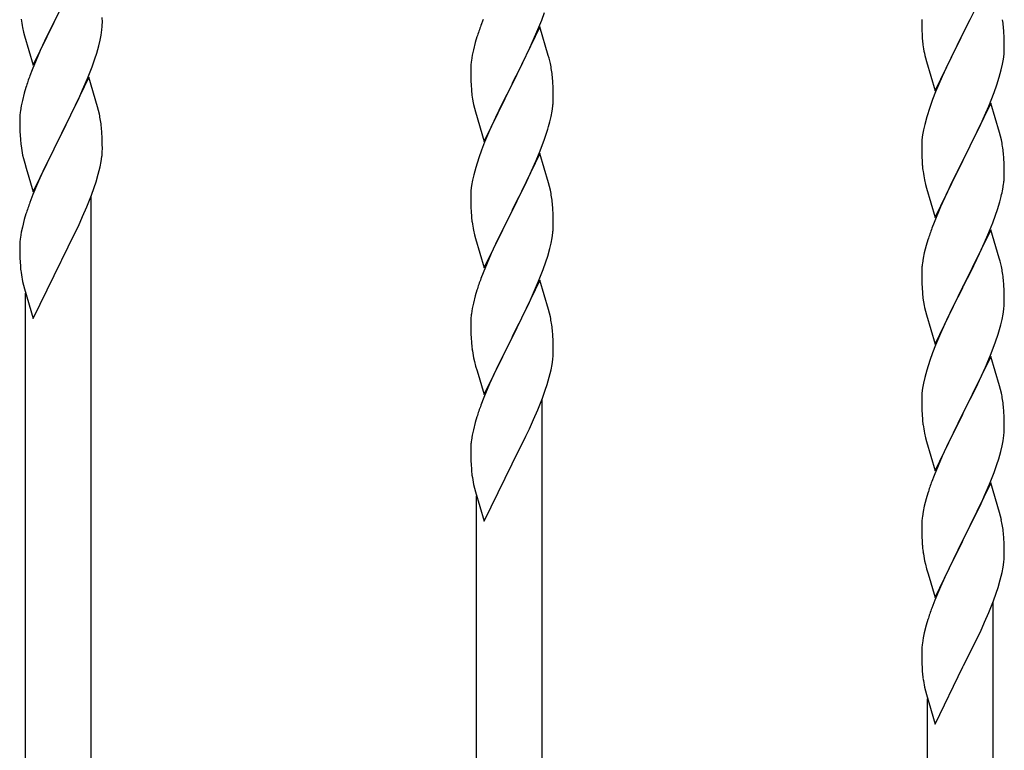
# Model space of a CAD drawing. Units: millimetres. Extents: x 250 to 8280, y 75 to 5795.
# Drawn here: x 7230 to 7485, y 1637 to 1826 of the extents above; entities that cross this region are included whole.
import ezdxf

# ---------------------------------------------------------------- set-up
doc = ezdxf.new("R2010")
doc.units = ezdxf.units.MM
doc.layers.add('YKK_A1', color=4, linetype='Continuous', lineweight=30)

msp = doc.modelspace()

# ---------------------------------------------------------------- linework, layer by layer
at = {"layer": 'YKK_A1', "linetype": 'Continuous', "ltscale": 0.5}
for p, q in [((7481.95, 1837.47), (7474.73, 1822.61)), ((7233.5, 1814.45), (7240.73, 1829.31)), ((7240.56, 1828.98), (7237.56, 1823)), ((7251.45, 1825.65), (7251.44, 1826.79)), ((7365.43, 1826.13), (7366.17, 1828.15)), ((7230.72, 1824.23), (7230.99, 1823.06)), ((7251.43, 1824.85), (7251.45, 1825.65)), ((7350.23, 1826.3), (7349.65, 1824.78)), ((7364.95, 1824.39), (7357.73, 1809.53)), ((7364.21, 1823.1), (7365.43, 1826.13)), ((7367.15, 1816.99), (7364.95, 1824.39)), ((7464.01, 1826.27), (7464.03, 1824.41)), ((7464.03, 1824.41), (7464.06, 1823.4)), ((7474.9, 1822.94), (7476.61, 1826.33)), ((7485.34, 1823.06), (7485.23, 1824.48)), ((7230.99, 1823.06), (7231.24, 1822.1)), ((7231.24, 1822.1), (7233.5, 1814.45)), ((7237.56, 1823), (7236.45, 1820.68)), ((7250.87, 1820.91), (7251.13, 1822.28)), ((7251.13, 1822.28), (7251.32, 1823.59)), ((7348.62, 1821.78), (7348.19, 1820.31)), ((7363.34, 1821.09), (7364.21, 1823.1)), ((7464.06, 1823.4), (7464.1, 1822.46)), ((7464.1, 1822.46), (7464.18, 1821.3)), ((7467.5, 1807.75), (7474.73, 1822.61)), ((7474.21, 1821.59), (7471.56, 1816.3)), ((7474.73, 1822.61), (7474.21, 1821.59)), ((7474.73, 1822.61), (7474.9, 1822.94)), ((7485.4, 1821.82), (7485.34, 1823.06)), ((7485.44, 1820.09), (7485.4, 1821.82)), ((7236.45, 1820.68), (7235.34, 1818.25)), ((7249.99, 1817.56), (7250.53, 1819.5)), ((7250.53, 1819.5), (7250.87, 1820.91)), ((7348.19, 1820.31), (7347.7, 1818.4)), ((7362.01, 1818.17), (7363.34, 1821.09)), ((7464.35, 1819.71), (7464.5, 1818.72)), ((7485.43, 1818.15), (7485.45, 1818.95)), ((7485.45, 1818.95), (7485.44, 1820.09)), ((7235.34, 1818.25), (7234.25, 1815.75)), ((7249.51, 1816.07), (7249.99, 1817.56)), ((7347.41, 1817.01), (7347.19, 1815.68)), ((7347.7, 1818.4), (7347.41, 1817.01)), ((7359.82, 1813.66), (7361.34, 1816.76)), ((7361.34, 1816.76), (7362.01, 1818.17)), ((7367.34, 1816.26), (7367.15, 1816.99)), ((7367.68, 1814.85), (7367.34, 1816.26)), ((7464.99, 1816.35), (7465.24, 1815.4)), ((7471.56, 1816.3), (7470.45, 1813.97)), ((7485.2, 1816.02), (7485.37, 1817.32)), ((7485.37, 1817.32), (7485.43, 1818.15)), ((7234.25, 1815.75), (7233.23, 1813.22)), ((7247.62, 1811.02), (7248.81, 1814.06)), ((7248.81, 1814.06), (7249.51, 1816.07)), ((7347.06, 1814.4), (7347.01, 1813.59)), ((7357.9, 1809.86), (7359.82, 1813.66)), ((7465.24, 1815.4), (7467.5, 1807.75)), ((7470.45, 1813.97), (7469.34, 1811.55)), ((7484.65, 1813.27), (7484.96, 1814.67)), ((7484.96, 1814.67), (7485.2, 1816.02)), ((7233.23, 1813.22), (7232.65, 1811.7)), ((7247.95, 1811.3), (7240.73, 1796.44)), ((7250.22, 1803.66), (7247.95, 1811.3)), ((7347.01, 1813.59), (7347.01, 1813.19)), ((7347.01, 1813.19), (7347.03, 1811.33)), ((7347.03, 1811.33), (7347.06, 1810.32)), ((7368.34, 1809.98), (7368.23, 1811.39)), ((7469.34, 1811.55), (7467.63, 1807.53)), ((7483.51, 1809.37), (7484.13, 1811.35)), ((7484.13, 1811.35), (7484.65, 1813.27)), ((7231.62, 1808.69), (7231.19, 1807.22)), ((7246.34, 1808.01), (7247.62, 1811.02)), ((7347.06, 1810.32), (7347.1, 1809.38)), ((7347.1, 1809.38), (7347.2, 1807.94)), ((7350.5, 1794.67), (7357.73, 1809.53)), ((7357.56, 1809.2), (7355.21, 1804.54)), ((7357.73, 1809.53), (7357.56, 1809.2)), ((7357.73, 1809.53), (7357.9, 1809.86)), ((7368.4, 1808.74), (7368.34, 1809.98)), ((7368.44, 1807.01), (7368.4, 1808.74)), ((7482.81, 1807.36), (7483.51, 1809.37)), ((7231.19, 1807.22), (7230.7, 1805.31)), ((7245.23, 1805.56), (7246.34, 1808.01)), ((7347.2, 1807.94), (7347.35, 1806.63)), ((7347.35, 1806.63), (7347.5, 1805.64)), ((7368.45, 1805.86), (7368.44, 1807.01)), ((7467.63, 1807.53), (7466.84, 1805.5)), ((7481.42, 1803.81), (7482.81, 1807.36)), ((7230.41, 1803.93), (7230.19, 1802.59)), ((7230.7, 1805.31), (7230.41, 1803.93)), ((7242.61, 1800.16), (7244.56, 1804.14)), ((7244.56, 1804.14), (7245.23, 1805.56)), ((7250.47, 1802.7), (7250.22, 1803.66)), ((7347.5, 1805.64), (7347.67, 1804.68)), ((7347.67, 1804.68), (7347.77, 1804.21)), ((7347.77, 1804.21), (7347.99, 1803.27)), ((7355.21, 1804.54), (7353.45, 1800.89)), ((7368.13, 1802.49), (7368.32, 1803.81)), ((7368.43, 1805.06), (7368.45, 1805.86)), ((7466.11, 1803.49), (7465.33, 1801.01)), ((7466.84, 1805.5), (7466.11, 1803.49)), ((7481.95, 1804.6), (7474.73, 1789.74)), ((7480.34, 1801.31), (7481.42, 1803.81)), ((7484.22, 1796.95), (7481.95, 1804.6)), ((7230.06, 1801.31), (7230.01, 1800.5)), ((7250.68, 1801.76), (7250.47, 1802.7)), ((7347.99, 1803.27), (7348.24, 1802.32)), ((7348.24, 1802.32), (7350.5, 1794.67)), ((7353.45, 1800.89), (7353, 1799.93)), ((7367.53, 1799.71), (7367.87, 1801.13)), ((7367.87, 1801.13), (7368.13, 1802.49)), ((7465.33, 1801.01), (7464.81, 1799.08)), ((7479.01, 1798.38), (7480.34, 1801.31)), ((7230.01, 1800.5), (7230.01, 1800.1)), ((7230.01, 1800.1), (7230.03, 1798.24)), ((7240.9, 1796.77), (7242.61, 1800.16)), ((7251.34, 1796.89), (7251.23, 1798.31)), ((7353, 1799.93), (7351.9, 1797.47)), ((7464.81, 1799.08), (7464.49, 1797.69)), ((7474.9, 1790.07), (7479.01, 1798.38)), ((7230.03, 1798.24), (7230.06, 1797.24)), ((7230.06, 1797.24), (7230.1, 1796.29)), ((7230.1, 1796.29), (7230.18, 1795.13)), ((7233.5, 1781.59), (7240.73, 1796.44)), ((7240.39, 1795.77), (7237.12, 1789.21)), ((7240.73, 1796.44), (7240.39, 1795.77)), ((7240.73, 1796.44), (7240.9, 1796.77)), ((7251.4, 1795.65), (7251.34, 1796.89)), ((7351.9, 1797.47), (7350.63, 1794.45)), ((7366.17, 1795.28), (7366.83, 1797.28)), ((7464.25, 1796.33), (7464.09, 1795.04)), ((7464.49, 1797.69), (7464.25, 1796.33)), ((7484.47, 1796), (7484.22, 1796.95)), ((7484.68, 1795.06), (7484.47, 1796)), ((7251.44, 1793.92), (7251.4, 1795.65)), ((7251.45, 1792.78), (7251.44, 1793.92)), ((7350.63, 1794.45), (7349.84, 1792.42)), ((7365.03, 1792.25), (7366.17, 1795.28)), ((7464.03, 1794.21), (7464.01, 1793.41)), ((7464.01, 1793.41), (7464.03, 1791.55)), ((7464.09, 1795.04), (7464.03, 1794.21)), ((7230.77, 1791.13), (7230.99, 1790.19)), ((7251.13, 1789.41), (7251.32, 1790.73)), ((7251.43, 1791.98), (7251.45, 1792.78)), ((7349.84, 1792.42), (7349.11, 1790.4)), ((7364.95, 1791.52), (7357.73, 1776.66)), ((7363.99, 1789.72), (7365.03, 1792.25)), ((7367.22, 1783.87), (7364.95, 1791.52)), ((7464.03, 1791.55), (7464.06, 1790.54)), ((7485.34, 1790.19), (7485.23, 1791.61)), ((7230.99, 1790.19), (7231.3, 1788.99)), ((7231.3, 1788.99), (7231.67, 1787.72)), ((7237.12, 1789.21), (7236, 1786.84)), ((7250.87, 1788.04), (7251.13, 1789.41)), ((7349.11, 1790.4), (7348.33, 1787.92)), ((7362.01, 1785.3), (7363.56, 1788.72)), ((7363.56, 1788.72), (7363.99, 1789.72)), ((7464.06, 1790.54), (7464.1, 1789.6)), ((7464.1, 1789.6), (7464.18, 1788.43)), ((7467.5, 1774.88), (7474.73, 1789.74)), ((7474.39, 1789.07), (7471.78, 1783.88)), ((7474.73, 1789.74), (7474.39, 1789.07)), ((7474.73, 1789.74), (7474.9, 1790.07)), ((7485.4, 1788.95), (7485.34, 1790.19)), ((7485.44, 1787.22), (7485.4, 1788.95)), ((7231.67, 1787.72), (7233.5, 1781.59)), ((7236, 1786.84), (7234.9, 1784.38)), ((7249.83, 1784.2), (7250.4, 1786.15)), ((7250.4, 1786.15), (7250.87, 1788.04)), ((7347.81, 1786), (7347.49, 1784.6)), ((7348.33, 1787.92), (7347.81, 1786)), ((7485.45, 1786.08), (7485.44, 1787.22)), ((7234.9, 1784.38), (7233.43, 1780.85)), ((7249.34, 1782.7), (7249.83, 1784.2)), ((7347.25, 1783.25), (7347.09, 1781.95)), ((7347.49, 1784.6), (7347.25, 1783.25)), ((7359.61, 1780.37), (7361.12, 1783.43)), ((7361.12, 1783.43), (7362.01, 1785.3)), ((7367.47, 1782.92), (7367.22, 1783.87)), ((7464.72, 1784.66), (7464.99, 1783.49)), ((7464.99, 1783.49), (7465.24, 1782.53)), ((7471.78, 1783.88), (7470.67, 1781.58)), ((7485.05, 1782.26), (7485.27, 1783.59)), ((7233.43, 1780.85), (7232.65, 1778.83)), ((7247.42, 1777.65), (7248.62, 1780.69)), ((7248.55, 1549.23), (7248.55, 1780.51)), ((7248.62, 1780.69), (7249.34, 1782.7)), ((7347.03, 1781.12), (7347.01, 1780.32)), ((7347.09, 1781.95), (7347.03, 1781.12)), ((7367.68, 1781.98), (7367.47, 1782.92)), ((7465.24, 1782.53), (7467.5, 1774.88)), ((7470.67, 1781.58), (7470, 1780.14)), ((7347.01, 1780.32), (7347.03, 1778.46)), ((7347.03, 1778.46), (7347.06, 1777.45)), ((7357.9, 1776.99), (7359.61, 1780.37)), ((7368.34, 1777.11), (7368.23, 1778.52)), ((7470, 1780.14), (7468.9, 1777.68)), ((7483.68, 1777), (7484.27, 1778.96)), ((7484.27, 1778.96), (7484.65, 1780.4)), ((7231.62, 1775.82), (7231.19, 1774.35)), ((7246.34, 1775.14), (7247.42, 1777.65)), ((7347.06, 1777.45), (7347.1, 1776.51)), ((7347.1, 1776.51), (7347.2, 1775.07)), ((7350.5, 1761.8), (7357.73, 1776.66)), ((7357.56, 1776.33), (7354.56, 1770.34)), ((7357.73, 1776.66), (7357.56, 1776.33)), ((7357.73, 1776.66), (7357.9, 1776.99)), ((7368.4, 1775.87), (7368.34, 1777.11)), ((7368.44, 1774.14), (7368.4, 1775.87)), ((7468.9, 1777.68), (7467.23, 1773.65)), ((7482.43, 1773.48), (7483.17, 1775.5)), ((7483.17, 1775.5), (7483.68, 1777)), ((7231.19, 1774.35), (7230.7, 1772.44)), ((7245.23, 1772.69), (7246.34, 1775.14)), ((7347.2, 1775.07), (7347.35, 1773.75)), ((7368.43, 1772.19), (7368.45, 1772.99)), ((7368.45, 1772.99), (7368.44, 1774.14)), ((7467.23, 1773.65), (7466.65, 1772.13)), ((7481.21, 1770.44), (7482.43, 1773.48)), ((7230.41, 1771.06), (7230.19, 1769.73)), ((7230.7, 1772.44), (7230.41, 1771.06)), ((7242.61, 1767.29), (7244.34, 1770.81)), ((7244.34, 1770.81), (7245.23, 1772.69)), ((7347.72, 1771.58), (7347.99, 1770.4)), ((7347.99, 1770.4), (7348.24, 1769.44)), ((7354.56, 1770.34), (7353.45, 1768.02)), ((7368.13, 1769.62), (7368.32, 1770.94)), ((7481.95, 1771.73), (7474.73, 1756.88)), ((7480.34, 1768.44), (7481.21, 1770.44)), ((7484.15, 1764.33), (7481.95, 1771.73)), ((7230.06, 1768.45), (7230.01, 1767.64)), ((7348.24, 1769.44), (7350.5, 1761.8)), ((7353.45, 1768.02), (7352.34, 1765.59)), ((7367.53, 1766.84), (7367.87, 1768.25)), ((7367.87, 1768.25), (7368.13, 1769.62)), ((7465.19, 1767.65), (7464.7, 1765.74)), ((7465.62, 1769.12), (7465.19, 1767.65)), ((7479.01, 1765.52), (7480.34, 1768.44)), ((7230.01, 1767.64), (7230.01, 1767.24)), ((7230.01, 1767.24), (7230.03, 1765.38)), ((7230.03, 1765.38), (7230.06, 1764.37)), ((7240.9, 1763.9), (7242.61, 1767.29)), ((7352.34, 1765.59), (7351.25, 1763.09)), ((7366.99, 1764.9), (7367.53, 1766.84)), ((7464.7, 1765.74), (7464.41, 1764.36)), ((7478.34, 1764.11), (7479.01, 1765.52)), ((7230.06, 1764.37), (7230.1, 1763.43)), ((7230.1, 1763.43), (7230.18, 1762.26)), ((7233.5, 1748.72), (7240.73, 1763.57)), ((7240.73, 1763.57), (7240.9, 1763.9)), ((7351.25, 1763.09), (7350.23, 1760.56)), ((7365.81, 1761.4), (7366.51, 1763.41)), ((7366.51, 1763.41), (7366.99, 1764.9)), ((7464.41, 1764.36), (7464.19, 1763.02)), ((7476.82, 1761.01), (7478.34, 1764.11)), ((7484.34, 1763.61), (7484.15, 1764.33)), ((7484.68, 1762.19), (7484.34, 1763.61)), ((7350.23, 1760.56), (7349.65, 1759.04)), ((7364.62, 1758.36), (7365.81, 1761.4)), ((7464.06, 1761.75), (7464.01, 1760.93)), ((7464.01, 1760.93), (7464.01, 1760.54)), ((7464.01, 1760.54), (7464.03, 1758.68)), ((7474.9, 1757.21), (7476.82, 1761.01)), ((7230.77, 1758.26), (7230.99, 1757.32)), ((7364.95, 1758.64), (7357.73, 1743.79)), ((7363.34, 1755.35), (7364.62, 1758.36)), ((7367.22, 1751), (7364.95, 1758.64)), ((7464.03, 1758.68), (7464.06, 1757.67)), ((7464.06, 1757.67), (7464.1, 1756.73)), ((7485.34, 1757.32), (7485.23, 1758.74)), ((7230.99, 1757.32), (7231.24, 1756.36)), ((7231.24, 1756.36), (7233.5, 1748.72)), ((7231.55, 1556.88), (7231.55, 1755.3)), ((7348.62, 1756.04), (7348.19, 1754.57)), ((7362.23, 1752.91), (7363.34, 1755.35)), ((7464.1, 1756.73), (7464.2, 1755.29)), ((7464.2, 1755.29), (7464.35, 1753.97)), ((7467.5, 1742.01), (7474.73, 1756.88)), ((7474.56, 1756.55), (7472.21, 1751.89)), ((7474.73, 1756.88), (7474.56, 1756.55)), ((7474.73, 1756.88), (7474.9, 1757.21)), ((7485.4, 1756.08), (7485.34, 1757.32)), ((7485.44, 1754.35), (7485.4, 1756.08)), ((7347.7, 1752.65), (7347.41, 1751.27)), ((7348.19, 1754.57), (7347.7, 1752.65)), ((7361.56, 1751.48), (7362.23, 1752.91)), ((7464.35, 1753.97), (7464.5, 1752.98)), ((7464.5, 1752.98), (7464.67, 1752.03)), ((7485.43, 1752.41), (7485.45, 1753.21)), ((7485.45, 1753.21), (7485.44, 1754.35)), ((7347.41, 1751.27), (7347.19, 1749.94)), ((7359.61, 1747.5), (7361.56, 1751.48)), ((7367.47, 1750.04), (7367.22, 1751)), ((7367.68, 1749.1), (7367.47, 1750.04)), ((7464.67, 1752.03), (7464.77, 1751.56)), ((7464.77, 1751.56), (7464.99, 1750.62)), ((7464.99, 1750.62), (7465.24, 1749.66)), ((7472.21, 1751.89), (7470.45, 1748.24)), ((7484.87, 1748.47), (7485.13, 1749.84)), ((7485.13, 1749.84), (7485.32, 1751.15)), ((7347.06, 1748.66), (7347.01, 1747.84)), ((7347.01, 1747.84), (7347.01, 1747.45)), ((7347.01, 1747.45), (7347.03, 1745.59)), ((7357.9, 1744.12), (7359.61, 1747.5)), ((7465.24, 1749.66), (7467.5, 1742.01)), ((7470, 1747.27), (7468.9, 1744.81)), ((7470.45, 1748.24), (7470, 1747.27)), ((7484.53, 1747.06), (7484.87, 1748.47)), ((7347.03, 1745.59), (7347.06, 1744.58)), ((7368.34, 1744.24), (7368.23, 1745.65)), ((7468.9, 1744.81), (7467.63, 1741.79)), ((7347.06, 1744.58), (7347.1, 1743.64)), ((7347.1, 1743.64), (7347.18, 1742.48)), ((7350.5, 1728.93), (7357.73, 1743.79)), ((7357.39, 1743.12), (7354.12, 1736.56)), ((7357.73, 1743.79), (7357.39, 1743.12)), ((7357.73, 1743.79), (7357.9, 1744.12)), ((7368.4, 1743), (7368.34, 1744.24)), ((7368.44, 1741.27), (7368.4, 1743)), ((7482.03, 1739.6), (7483.17, 1742.63)), ((7483.17, 1742.63), (7483.83, 1744.63)), ((7368.43, 1739.32), (7368.45, 1740.12)), ((7368.45, 1740.12), (7368.44, 1741.27)), ((7466.84, 1739.76), (7466.11, 1737.75)), ((7467.63, 1741.79), (7466.84, 1739.76)), ((7480.99, 1737.07), (7482.03, 1739.6)), ((7347.77, 1738.47), (7347.99, 1737.53)), ((7347.99, 1737.53), (7348.3, 1736.33)), ((7368.13, 1736.75), (7368.32, 1738.07)), ((7466.11, 1737.75), (7465.33, 1735.27)), ((7481.95, 1738.86), (7474.73, 1724)), ((7480.56, 1736.07), (7480.99, 1737.07)), ((7484.22, 1731.22), (7481.95, 1738.86)), ((7348.3, 1736.33), (7348.67, 1735.06)), ((7348.67, 1735.06), (7350.5, 1728.93)), ((7354.12, 1736.56), (7353, 1734.19)), ((7367.4, 1733.49), (7367.87, 1735.39)), ((7367.87, 1735.39), (7368.13, 1736.75)), ((7465.33, 1735.27), (7464.81, 1733.34)), ((7479.01, 1732.65), (7480.56, 1736.07)), ((7353, 1734.19), (7351.9, 1731.73)), ((7366.83, 1731.54), (7367.4, 1733.49)), ((7464.49, 1731.94), (7464.25, 1730.59)), ((7464.81, 1733.34), (7464.49, 1731.94)), ((7478.12, 1730.78), (7479.01, 1732.65)), ((7351.9, 1731.73), (7350.43, 1728.2)), ((7365.62, 1728.03), (7366.34, 1730.05)), ((7366.34, 1730.05), (7366.83, 1731.54)), ((7464.25, 1730.59), (7464.09, 1729.3)), ((7476.61, 1727.72), (7478.12, 1730.78)), ((7484.47, 1730.26), (7484.22, 1731.22)), ((7484.68, 1729.32), (7484.47, 1730.26)), ((7350.43, 1728.2), (7349.65, 1726.17)), ((7364.42, 1724.99), (7365.62, 1728.03)), ((7365.55, 1496.58), (7365.55, 1727.85)), ((7464.03, 1728.47), (7464.01, 1727.67)), ((7464.01, 1727.67), (7464.03, 1725.81)), ((7464.09, 1729.3), (7464.03, 1728.47)), ((7474.9, 1724.33), (7476.61, 1727.72)), ((7363.34, 1722.48), (7364.42, 1724.99)), ((7464.03, 1725.81), (7464.06, 1724.79)), ((7464.06, 1724.79), (7464.1, 1723.85)), ((7474.73, 1724), (7474.9, 1724.33)), ((7485.34, 1724.45), (7485.23, 1725.87)), ((7485.4, 1723.21), (7485.34, 1724.45)), ((7348.19, 1721.7), (7347.7, 1719.79)), ((7348.62, 1723.17), (7348.19, 1721.7)), ((7362.23, 1720.04), (7363.34, 1722.48)), ((7464.1, 1723.85), (7464.2, 1722.41)), ((7464.2, 1722.41), (7464.35, 1721.1)), ((7467.5, 1709.14), (7474.73, 1724)), ((7474.56, 1723.67), (7471.56, 1717.69)), ((7474.73, 1724), (7474.56, 1723.67)), ((7485.44, 1721.48), (7485.4, 1723.21)), ((7347.7, 1719.79), (7347.41, 1718.4)), ((7361.34, 1718.15), (7362.23, 1720.04)), ((7485.43, 1719.54), (7485.45, 1720.34)), ((7485.45, 1720.34), (7485.44, 1721.48)), ((7347.41, 1718.4), (7347.19, 1717.07)), ((7359.61, 1714.63), (7361.34, 1718.15)), ((7464.72, 1718.92), (7464.99, 1717.74)), ((7464.99, 1717.74), (7465.24, 1716.79)), ((7465.24, 1716.79), (7467.5, 1709.14)), ((7471.56, 1717.69), (7470.45, 1715.36)), ((7484.87, 1715.6), (7485.13, 1716.97)), ((7485.13, 1716.97), (7485.32, 1718.28)), ((7347.06, 1715.79), (7347.01, 1714.98)), ((7347.01, 1714.98), (7347.01, 1714.59)), ((7347.01, 1714.59), (7347.03, 1712.72)), ((7357.9, 1711.25), (7359.61, 1714.63)), ((7470.45, 1715.36), (7469.34, 1712.94)), ((7483.99, 1712.25), (7484.53, 1714.19)), ((7484.53, 1714.19), (7484.87, 1715.6)), ((7347.03, 1712.72), (7347.06, 1711.71)), ((7347.06, 1711.71), (7347.1, 1710.77)), ((7469.34, 1712.94), (7468.25, 1710.44)), ((7483.51, 1710.76), (7483.99, 1712.25)), ((7347.1, 1710.77), (7347.18, 1709.61)), ((7350.5, 1696.06), (7357.73, 1710.92)), ((7357.73, 1710.92), (7357.9, 1711.25)), ((7468.25, 1710.44), (7467.23, 1707.91)), ((7482.81, 1708.75), (7483.51, 1710.76)), ((7467.23, 1707.91), (7466.65, 1706.39)), ((7481.62, 1705.71), (7482.81, 1708.75)), ((7347.77, 1705.6), (7347.99, 1704.66)), ((7347.99, 1704.66), (7348.24, 1703.71)), ((7481.95, 1705.99), (7474.73, 1691.13)), ((7480.34, 1702.7), (7481.62, 1705.71)), ((7484.22, 1698.35), (7481.95, 1705.99)), ((7348.24, 1703.71), (7350.5, 1696.06)), ((7348.55, 1504.23), (7348.55, 1702.64)), ((7465.19, 1701.91), (7464.7, 1700)), ((7465.62, 1703.38), (7465.19, 1701.91)), ((7479.23, 1700.25), (7480.34, 1702.7)), ((7464.7, 1700), (7464.41, 1698.62)), ((7476.61, 1694.85), (7478.56, 1698.83)), ((7478.56, 1698.83), (7479.23, 1700.25)), ((7464.41, 1698.62), (7464.19, 1697.28)), ((7484.47, 1697.39), (7484.22, 1698.35)), ((7484.68, 1696.45), (7484.47, 1697.39)), ((7464.06, 1696), (7464.01, 1695.19)), ((7464.01, 1695.19), (7464.01, 1694.79)), ((7464.01, 1694.79), (7464.03, 1692.93)), ((7474.9, 1691.46), (7476.61, 1694.85)), ((7464.03, 1692.93), (7464.06, 1691.92)), ((7464.06, 1691.92), (7464.1, 1690.98)), ((7467.5, 1676.27), (7474.73, 1691.13)), ((7474.73, 1691.13), (7474.39, 1690.46)), ((7474.73, 1691.13), (7474.9, 1691.46)), ((7485.34, 1691.58), (7485.23, 1693)), ((7485.4, 1690.34), (7485.34, 1691.58)), ((7464.1, 1690.98), (7464.18, 1689.82)), ((7474.39, 1690.46), (7471.12, 1683.9)), ((7485.44, 1688.61), (7485.4, 1690.34)), ((7485.45, 1687.47), (7485.44, 1688.61)), ((7485.43, 1686.67), (7485.45, 1687.47)), ((7464.77, 1685.82), (7464.99, 1684.88)), ((7464.99, 1684.88), (7465.3, 1683.68)), ((7465.3, 1683.68), (7465.67, 1682.41)), ((7471.12, 1683.9), (7470, 1681.53)), ((7484.87, 1682.73), (7485.13, 1684.1)), ((7485.13, 1684.1), (7485.32, 1685.41)), ((7465.67, 1682.41), (7467.5, 1676.27)), ((7470, 1681.53), (7468.9, 1679.07)), ((7483.83, 1678.89), (7484.4, 1680.84)), ((7484.4, 1680.84), (7484.87, 1682.73)), ((7468.9, 1679.07), (7467.43, 1675.54)), ((7483.34, 1677.39), (7483.83, 1678.89)), ((7482.62, 1675.38), (7483.34, 1677.39)), ((7467.43, 1675.54), (7466.65, 1673.52)), ((7481.42, 1672.34), (7482.62, 1675.38)), ((7482.55, 1443.92), (7482.55, 1675.19)), ((7480.34, 1669.83), (7481.42, 1672.34)), ((7465.19, 1669.04), (7464.7, 1667.13)), ((7465.62, 1670.51), (7465.19, 1669.04)), ((7479.23, 1667.38), (7480.34, 1669.83)), ((7464.41, 1665.75), (7464.19, 1664.41)), ((7464.7, 1667.13), (7464.41, 1665.75)), ((7476.61, 1661.98), (7478.34, 1665.49)), ((7478.34, 1665.49), (7479.23, 1667.38)), ((7464.06, 1663.14), (7464.01, 1662.33)), ((7464.01, 1662.33), (7464.01, 1661.93)), ((7464.01, 1661.93), (7464.03, 1660.07)), ((7474.9, 1658.59), (7476.61, 1661.98)), ((7464.03, 1660.07), (7464.06, 1659.06)), ((7464.06, 1659.06), (7464.1, 1658.12)), ((7464.1, 1658.12), (7464.18, 1656.95)), ((7467.5, 1643.41), (7474.73, 1658.26)), ((7474.73, 1658.26), (7474.9, 1658.59)), ((7464.77, 1652.95), (7464.99, 1652.01)), ((7464.99, 1652.01), (7465.24, 1651.05)), ((7465.24, 1651.05), (7467.5, 1643.41)), ((7465.55, 1451.57), (7465.55, 1649.99))]:
    msp.add_line(p, q, dxfattribs=at)
for centre, radius, start, end in [((7284.96, 1834.57), 55.21, 188.4999, 190.7916), ((7219.99, 1826.85), 31.5, 354.0735, 356.3652), ((7424.26, 1797.53), 79.42, 159.9344, 162.2261), ((7440.49, 1819.62), 45, 6.1963, 8.4881), ((7504.01, 1824.75), 39.98, 184.9569, 187.2487), ((7523.86, 1829.78), 60.39, 190.5595, 192.8513), ((7378.99, 1811.79), 32.04, 173.0323, 175.3241), ((7326.22, 1806.14), 42.37, 9.5672, 11.859), ((7307.29, 1784.45), 79.46, 159.9431, 162.2349), ((7323.37, 1806.54), 45.12, 6.176, 8.4678), ((7337, 1807.06), 31.49, 354.0716, 356.3633), ((7262.04, 1798.7), 32.09, 173.0414, 175.3331), ((7209.19, 1793.05), 42.39, 9.561, 11.8527), ((7206.43, 1793.45), 45.06, 6.1862, 8.4779), ((7306.44, 1815.99), 63.23, 342.7842, 345.076), ((7270.03, 1798.59), 39.99, 184.955, 187.2468), ((7290.82, 1802.83), 61.18, 188.738, 191.0297), ((7443.22, 1786.35), 42.37, 9.5672, 11.859), ((7440.49, 1786.75), 45, 6.1963, 8.4881), ((7220.02, 1793.98), 31.48, 354.0697, 356.3614), ((7504.14, 1791.88), 40.1, 184.9379, 187.2297), ((7518.91, 1795), 55.16, 188.5086, 190.8003), ((7455.18, 1786.6), 30.27, 356.7243, 359.016), ((7453.34, 1787.6), 32.18, 352.8335, 355.1252), ((7326.21, 1773.27), 42.38, 9.5641, 11.8559), ((7438.48, 1791.33), 47.45, 346.6856, 348.9773), ((7307.27, 1751.58), 79.44, 159.9373, 162.229), ((7323.42, 1773.67), 45.07, 6.1841, 8.4759), ((7401.96, 1781.91), 55.21, 188.4999, 190.7916), ((7336.99, 1774.19), 31.5, 354.0735, 356.3652), ((7541.26, 1744.88), 79.42, 159.9344, 162.2261), ((7262.01, 1765.84), 32.06, 173.0346, 175.3263), ((7495.99, 1759.13), 32.04, 173.0323, 175.3241), ((7270.06, 1765.72), 40.03, 184.9493, 187.241), ((7290.84, 1769.96), 61.2, 188.734, 191.0257), ((7443.22, 1753.48), 42.37, 9.5672, 11.859), ((7440.37, 1753.88), 45.12, 6.176, 8.4678), ((7424.29, 1731.79), 79.46, 159.9431, 162.2349), ((7454, 1754.4), 31.49, 354.0716, 356.3633), ((7379.04, 1746.05), 32.09, 173.0414, 175.3331), ((7326.19, 1740.4), 42.39, 9.561, 11.8527), ((7323.43, 1740.8), 45.06, 6.1862, 8.4779), ((7423.44, 1763.34), 63.23, 342.7842, 345.076), ((7387.03, 1745.93), 39.99, 184.955, 187.2468), ((7407.82, 1750.18), 61.18, 188.738, 191.0297), ((7337.02, 1741.32), 31.48, 354.0697, 356.3614), ((7443.21, 1720.61), 42.38, 9.5641, 11.8559), ((7440.42, 1721.01), 45.07, 6.1841, 8.4759), ((7424.27, 1698.92), 79.44, 159.9373, 162.229), ((7518.96, 1729.26), 55.21, 188.4999, 190.7916), ((7453.99, 1721.54), 31.5, 354.0735, 356.3652), ((7379.01, 1713.18), 32.06, 173.0346, 175.3263), ((7387.06, 1713.06), 40.03, 184.9493, 187.241), ((7407.84, 1717.31), 61.2, 188.734, 191.0257), ((7541.29, 1679.14), 79.46, 159.9431, 162.2349), ((7496.04, 1693.39), 32.09, 173.0414, 175.3331), ((7443.19, 1687.74), 42.39, 9.561, 11.8527), ((7440.43, 1688.14), 45.06, 6.1862, 8.4779), ((7504.03, 1693.27), 39.99, 184.955, 187.2468), ((7524.82, 1697.52), 61.18, 188.738, 191.0297), ((7454.02, 1688.67), 31.48, 354.0697, 356.3614), ((7541.27, 1646.27), 79.44, 159.9373, 162.229), ((7496.01, 1660.53), 32.06, 173.0346, 175.3263), ((7504.06, 1660.41), 40.03, 184.9493, 187.241), ((7524.84, 1664.65), 61.2, 188.734, 191.0257)]:
    msp.add_arc(centre, radius, start, end, dxfattribs=at)

doc.saveas('drawing.dxf')
